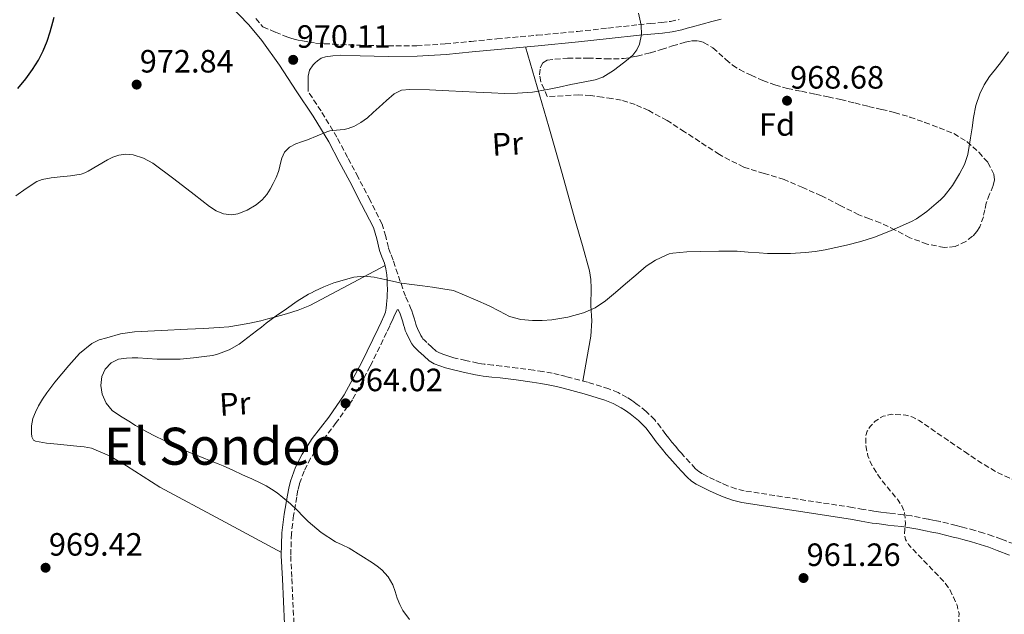
# Model space of a CAD drawing. Units: metres. Extents: x 559613 to 563040, y 4737943 to 4740287.
# Drawn here: x 559843 to 560148, y 4739657 to 4739841 of the extents above; entities that cross this region are included whole.
import ezdxf
from ezdxf.enums import TextEntityAlignment as Align

# ---------------------------------------------------------------- set-up
doc = ezdxf.new("R2010")
doc.units = ezdxf.units.M
doc.header["$MEASUREMENT"] = 0
doc.linetypes.add('DGN Style 3', pattern=[2.435891, 1.739922, -0.695969])
for name, color, linetype, lineweight in [('Camino', 7, 'DGN Style 3', 0), ('Cota de punto acotado terreno', 7, 'Continuous', 0), ('Curva de nivel de depresión intermedia', 30, 'DGN Style 3', 0), ('Curva de nivel directora', 30, 'Continuous', 30), ('Curva de nivel intermedia', 30, 'Continuous', 0), ('Etiqueta de uso rústico', 92, 'Continuous', 0), ('Etiqueta de zona arbolada', 92, 'Continuous', 0), ('Línea de cambio de uso (parcela vista)', 92, 'Continuous', 0), ('Margen derecho', 7, 'Continuous', 0), ('Punto acotado terreno (símbolo)', 7, 'Continuous', 0), ('Texto de rotulación de espacio menor sin especificar', 7, 'Continuous', 0), ('Zona arbolada', 92, 'DGN Style 3', 0)]:
    doc.layers.add(name, color=color, linetype=linetype, lineweight=lineweight)
doc.styles.add('Style-Arial', font='arial.ttf')

# ---------------------------------------------------------------- blocks, each defined once
blk = doc.blocks.new('5PATER')
at = {"layer": 'Punto acotado terreno (símbolo)', "linetype": 'Continuous', "lineweight": 0}
h = blk.add_hatch(color=51, dxfattribs=at)
edge = h.paths.add_edge_path()
edge.add_ellipse((0, 0), major_axis=(-0.11, -0.111), ratio=0.999422, start_angle=0, end_angle=360)

msp = doc.modelspace()

# ---------------------------------------------------------------- linework, layer by layer
at = {"layer": 'Camino', "color": 7, "linetype": 'DGN Style 3', "lineweight": 0}
for points in [[(559916.04, 4739841.68, 970.22), (559918.21, 4739839.03, 970.22), (559922.09, 4739837.44, 970.02), (559925.98, 4739835.85, 969.81), (559926.94, 4739835.54, 969.86), (559927.93, 4739835.29, 969.94), (559929.22, 4739834.99, 969.95), (559930.51, 4739834.72, 969.95), (559932.54, 4739834.33, 969.95), (559934.59, 4739834.05, 969.95), (559937.27, 4739833.84, 969.97), (559939.95, 4739833.71, 970), (559948.52, 4739833.36, 970.5), (559957.1, 4739833.15, 970.9), (559965.97, 4739833.22, 970.8), (559974.83, 4739833.76, 970.7), (559982.84, 4739834.55, 970.62), (559990.84, 4739835.34, 970.53), (560003.34, 4739836.48, 970.32), (560015.84, 4739837.64, 970.08), (560025.33, 4739838.68, 970.1), (560034.83, 4739839.76, 970.03), (560038.38, 4739840.08, 969.89), (560041.93, 4739840.4, 969.74), (560044.69, 4739840.75, 969.64), (560047.42, 4739841.31, 969.54)], [(559997.31, 4739733.09, 962.85), (559992.34, 4739733.71, 962.91), (559989.66, 4739733.99, 962.95), (559987.13, 4739734.26, 963.01), (559986.09, 4739734.43, 963.05), (559984.98, 4739734.65, 963.1), (559981.21, 4739735.45, 963.13), (559977.52, 4739736.31, 963.15), (559975.93, 4739736.75, 963.19), (559974.36, 4739737.27, 963.26), (559973, 4739737.78, 963.39), (559971.99, 4739738.39, 963.52), (559970.65, 4739739.58, 963.65), (559969.09, 4739741.05, 963.76), (559968.38, 4739741.72, 963.8), (559967.89, 4739742.2, 963.84), (559967.61, 4739742.6, 963.89), (559967.26, 4739743.24, 963.94), (559966.9, 4739743.94, 963.95), (559966.54, 4739744.67, 963.95), (559966.18, 4739745.43, 963.98), (559965.92, 4739746.07, 964.02), (559965.71, 4739746.73, 964.04), (559965.46, 4739747.57, 964.06), (559965.15, 4739748.57, 964.08), (559964.84, 4739749.54, 964.1), (559964.28, 4739751.3, 964.14), (559962.47, 4739755.38, 964.18), (559960.86, 4739760, 964.6), (559959.25, 4739764.63, 965.02), (559958.7, 4739766.6, 965.22), (559957.88, 4739768.73, 965.48), (559957.17, 4739770.5, 965.74), (559956.38, 4739773.97, 966.02), (559955.23, 4739777.82, 966.3), (559951.47, 4739785.23, 967.2), (559947.75, 4739792.36, 968.1), (559944.53, 4739798.54, 968.88), (559941.22, 4739804.78, 969.66), (559936.29, 4739812.94, 970.14), (559932.25, 4739818.98, 970.13)], [(559960.22, 4739751.3, 964.19), (559959.87, 4739751.2, 964.18), (559959.12, 4739749.55, 964.08), (559958.38, 4739747.91, 963.98), (559957.59, 4739746.15, 963.92), (559956.61, 4739744.12, 963.87), (559951.52, 4739733.65, 963.73), (559945.99, 4739723.22, 963.66), (559941, 4739716.17, 963.7), (559935.9, 4739709.53, 963.84), (559934.38, 4739707.24, 963.96), (559933.05, 4739705.08, 964.1), (559931.03, 4739701.13, 964.16), (559929.58, 4739697.12, 964.24), (559929.1, 4739695.17, 964.34), (559928.71, 4739693.08, 964.45), (559927.77, 4739687.33, 964.62), (559927.07, 4739681.68, 964.8), (559926.87, 4739674.78, 965.41), (559927.18, 4739667.74, 966.03), (559927.87, 4739653.82, 966.64)], [(560151.38, 4739678.47, 958.81), (560147.45, 4739679.93, 958.96), (560144.76, 4739680.94, 959.04), (560141.95, 4739681.87, 959.1), (560139.17, 4739682.66, 959.14), (560136.46, 4739683.4, 959.18), (560134.95, 4739683.8, 959.22), (560133.43, 4739684.21, 959.26), (560130.98, 4739684.84, 959.31), (560128.48, 4739685.41, 959.34), (560126.54, 4739685.8, 959.37), (560124.66, 4739686.17, 959.39), (560122.19, 4739686.67, 959.43), (560119.61, 4739687.17, 959.47), (560117, 4739687.53, 959.49), (560114.54, 4739687.79, 959.52), (560112.64, 4739688.03, 959.62), (560110.7, 4739688.28, 959.73), (560109.25, 4739688.46, 959.78), (560107.87, 4739688.64, 959.82), (560104.59, 4739689.18, 959.94), (560101.2, 4739689.8, 960.06), (560084.31, 4739692.38, 960.66), (560067.63, 4739694.99, 961.25), (560065.06, 4739695.64, 961.3), (560062.47, 4739696.57, 961.31), (560060.42, 4739697.42, 961.32), (560058.36, 4739698.35, 961.33), (560056.43, 4739699.28, 961.34), (560054.65, 4739700.24, 961.34), (560053.53, 4739700.97, 961.34), (560052.54, 4739701.85, 961.34), (560050.74, 4739703.75, 961.41), (560048.88, 4739705.78, 961.54), (560048.1, 4739706.65, 961.6), (560047.34, 4739707.51, 961.66), (560046.25, 4739708.8, 961.74), (560045.16, 4739710.11, 961.79), (560044.17, 4739711.32, 961.78), (560043.24, 4739712.48, 961.78), (560041.69, 4739714.6, 961.85), (560039.9, 4739717, 961.94), (560037.22, 4739719.63, 962.04), (560034.43, 4739721.83, 962.14), (560032.91, 4739722.94, 962.15), (560031.26, 4739724, 962.14), (560028.51, 4739725.46, 962.21), (560025.62, 4739726.63, 962.29), (560018.97, 4739728.69, 962.47), (560012.36, 4739730.47, 962.66), (560010.22, 4739731, 962.71), (560008.02, 4739731.47, 962.77), (560005.14, 4739731.99, 962.79), (560002.28, 4739732.42, 962.8), (559997.31, 4739733.09, 962.85)], [(560046.14, 4739703.29, 961.54), (560045.33, 4739704.18, 961.6), (560044.54, 4739705.08, 961.66), (560043.41, 4739706.41, 961.74)]]:
    msp.add_polyline3d(points, dxfattribs=at)
at = {"layer": 'Curva de nivel de depresión intermedia', "color": 30, "linetype": 'DGN Style 3', "lineweight": 0, "elevation": 960, "flags": 128}
for points in [[(560201.79, 4739479.55), (560199.85, 4739474.26), (560197.89, 4739468.99), (560195.78, 4739463.54), (560193.58, 4739458.12), (560191.46, 4739453.33), (560188.93, 4739448.76), (560186.57, 4739445.14), (560184.22, 4739441.51), (560181.93, 4739437.97), (560179.63, 4739434.43), (560178.03, 4739431.66), (560176.41, 4739428.87), (560175.66, 4739428.16), (560174.09, 4739427.58), (560172.73, 4739427.96), (560170.87, 4739430.1), (560169.21, 4739432.46), (560167.16, 4739435.75), (560165.1, 4739439.03), (560163.16, 4739442.15), (560161.23, 4739445.26), (560159.05, 4739449.2), (560157.17, 4739453.32), (560155.47, 4739458.24), (560154.38, 4739463.31), (560153.62, 4739468.85), (560153.33, 4739474.41), (560153.39, 4739479.94), (560153.49, 4739485.47), (560153.58, 4739489.88), (560153.71, 4739494.28), (560154.1, 4739499.9), (560154.7, 4739505.5), (560155.6, 4739511.46), (560156.45, 4739517.44), (560156.76, 4739523.09), (560156.86, 4739528.75), (560156.88, 4739534.09), (560156.58, 4739539.44), (560155.67, 4739543.68), (560154.27, 4739547.82), (560151.89, 4739552.93), (560149.74, 4739558.11), (560148.7, 4739563.15), (560148.08, 4739568.25), (560147.61, 4739573.92), (560147.15, 4739579.6), (560146.65, 4739585.88), (560146.15, 4739592.16), (560145.75, 4739596.49), (560145.35, 4739600.83), (560145.32, 4739607.53), (560145.25, 4739614.24), (560144.26, 4739618.54), (560142.66, 4739622.73), (560140.77, 4739626.84), (560138.56, 4739630.75), (560136.14, 4739633.3), (560133.63, 4739636.01), (560132.1, 4739639.21), (560131.71, 4739640.83), (560131.68, 4739642.44), (560132.53, 4739645.74), (560133.49, 4739649.04), (560134.16, 4739652.96), (560134.29, 4739656.91), (560133.66, 4739659.46), (560132.56, 4739661.93), (560131.35, 4739664.38), (560129.81, 4739666.56), (560125.85, 4739670.68), (560121.89, 4739674.8), (560120.24, 4739676.57), (560118.58, 4739678.35), (560117.69, 4739679.81), (560117.32, 4739681.5), (560117.45, 4739683.19), (560117.64, 4739684.88), (560117.6, 4739686.59), (560117.33, 4739688.3), (560116.52, 4739690.3), (560115.35, 4739692.11), (560113.34, 4739694.54), (560111.33, 4739696.96), (560109.3, 4739699.68), (560107.4, 4739702.6), (560106.03, 4739705.77), (560105.33, 4739709.02), (560105.32, 4739712.01), (560105.79, 4739713.52), (560106.71, 4739715), (560108.23, 4739716.59), (560110.7, 4739718.12), (560113.36, 4739718.75), (560117.77, 4739718.49), (560119.93, 4739717.85), (560121.89, 4739716.83), (560126.35, 4739713.74), (560130.8, 4739710.67), (560135.96, 4739707.16)], [(560135.96, 4739707.16), (560141.14, 4739703.68), (560146.63, 4739700.44), (560152.42, 4739697.77), (560157.53, 4739695.92), (560162.66, 4739694.12), (560167.46, 4739692.24), (560172.2, 4739690.19), (560179.5, 4739686.29), (560186.21, 4739681.45), (560190.77, 4739677.48), (560195.3, 4739673.48), (560199.73, 4739669.71), (560204.23, 4739665.99), (560207.84, 4739663.61), (560211.91, 4739661.98), (560215.94, 4739661.27), (560219.97, 4739661.21), (560223.79, 4739661.61), (560227.6, 4739662.03), (560231, 4739661.9), (560234.39, 4739661.19), (560238.04, 4739659.52), (560239.58, 4739658.27), (560240.88, 4739656.71), (560242.81, 4739653.22), (560244.24, 4739649.59), (560245.55, 4739645.4), (560246.98, 4739641.26), (560248.65, 4739637.57), (560250.45, 4739633.95), (560252.3, 4739630.47), (560254.2, 4739627.05), (560255.76, 4739625), (560258.53, 4739622.08), (560259.5, 4739620.58), (560259.83, 4739618.99), (560259.49, 4739617.98), (560258.98, 4739616.95), (560258.49, 4739615.65), (560258.05, 4739614.33), (560257.89, 4739612.31), (560258.28, 4739610.3), (560259.36, 4739606.66), (560260.45, 4739603.02), (560261.88, 4739598.19), (560263.31, 4739593.37), (560264.77, 4739588.43), (560266.23, 4739583.5), (560268.17, 4739578.84), (560270.61, 4739574.36), (560273.23, 4739569.68), (560276.35, 4739565.34), (560279.86, 4739561.74), (560283.52, 4739558.34), (560286.72, 4739555.74), (560289.94, 4739552.79), (560292.41, 4739549.14), (560293.15, 4739547.24), (560293.51, 4739545.35), (560293.37, 4739543.51), (560292.25, 4739540.72), (560290.24, 4739537.98), (560287.9, 4739535.67), (560284.29, 4739533.19), (560280.4, 4739531.29), (560276, 4739529.35), (560271.57, 4739527.53), (560267.47, 4739526.03), (560263.38, 4739524.52), (560259.17, 4739522.49), (560255.18, 4739520.03), (560249.7, 4739515.24), (560246.59, 4739513), (560243.14, 4739511.47), (560239.01, 4739511.18), (560234.88, 4739511.15), (560230.31, 4739510.54), (560225.76, 4739509.67), (560221.49, 4739508.29), (560217.5, 4739506.11), (560214.28, 4739503.41), (560211.5, 4739500.28), (560208.51, 4739496.48), (560206.21, 4739492.33), (560203.99, 4739485.94), (560201.79, 4739479.55)]]:
    msp.add_lwpolyline(points, dxfattribs=at)
at = {"layer": 'Curva de nivel directora', "color": 30, "linetype": 'Continuous', "lineweight": 30, "elevation": 975, "flags": 128}
msp.add_lwpolyline([(559842.19, 4739819.92), (559844.6, 4739822.93), (559846.68, 4739825.78), (559848.57, 4739828.77), (559850.03, 4739831.62), (559851.24, 4739834.59), (559852.23, 4739837.52), (559853.05, 4739840.5), (559853.42, 4739842.13)], dxfattribs=at)
at = {"layer": 'Curva de nivel intermedia', "color": 30, "linetype": 'Continuous', "lineweight": 0, "flags": 128}
for points, elevation in [([(559871.69, 4739798.6), (559873.48, 4739799.23), (559875.72, 4739799.55), (559877.96, 4739799.28), (559881.14, 4739798.3), (559884.07, 4739796.73), (559890.55, 4739791.92), (559896.92, 4739787.02), (559899.29, 4739785.14), (559901.67, 4739783.25), (559903.75, 4739781.91), (559905.96, 4739780.97), (559908.47, 4739780.68), (559910.43, 4739780.98), (559913.39, 4739782.09), (559916.17, 4739783.77), (559917.97, 4739785.3), (559919.42, 4739787.05), (559920.5, 4739788.69), (559921.45, 4739790.38), (559922.32, 4739792.24), (559923.05, 4739794.14), (559923.34, 4739795.25), (559923.61, 4739796.37), (559924.15, 4739798.31), (559924.94, 4739800.19), (559926.47, 4739801.75), (559928.46, 4739802.72), (559930.25, 4739803.36), (559932.03, 4739804), (559935.03, 4739805.23), (559938.04, 4739806.45), (559939, 4739806.74), (559939.98, 4739806.93), (559941.11, 4739806.99), (559942.25, 4739807.04), (559943.46, 4739807.23), (559944.65, 4739807.5), (559945.56, 4739807.78), (559946.44, 4739808.16), (559948.67, 4739809.37), (559950.68, 4739810.86), (559952.5, 4739812.49), (559954.31, 4739814.11), (559956.64, 4739816.19), (559958.97, 4739818.27), (559961.23, 4739819.36), (559963.8, 4739819.6), (559969.89, 4739819.47), (559975.98, 4739819.25), (559980.2, 4739819.04), (559984.43, 4739818.83), (559986.83, 4739818.69), (559989.23, 4739818.54), (559993.23, 4739818.41), (559997.24, 4739818.46), (560001.92, 4739818.83), (560006.56, 4739819.58), (560010.19, 4739820.34), (560013.82, 4739821.12), (560017.58, 4739821.85), (560021.34, 4739822.62), (560023.73, 4739823.48), (560027, 4739825.53), (560030.14, 4739827.88), (560031.62, 4739829.02), (560033, 4739830.3), (560034.27, 4739831.9), (560035.13, 4739833.74), (560035.76, 4739836.7), (560035.6, 4739839.64), (560034.76, 4739843.34)], 970), ([(559875.86, 4739736.21), (559877.64, 4739736.26), (559879.42, 4739736.24), (559882.43, 4739736.05), (559885.45, 4739735.89), (559889.01, 4739735.83), (559892.57, 4739735.9), (559896.72, 4739736.23), (559900.86, 4739736.75), (559902.68, 4739737.05), (559904.47, 4739737.49), (559907.79, 4739738.76), (559910.84, 4739740.56), (559913.57, 4739742.57), (559916.25, 4739744.62), (559917.75, 4739745.82), (559919.26, 4739747.01), (559922.36, 4739749.3), (559925.51, 4739751.53), (559928.91, 4739753.85), (559932.39, 4739756.03), (559933.29, 4739756.51), (559934.2, 4739756.96), (559937.18, 4739758.33), (559940.27, 4739759.57), (559946.48, 4739761.34), (559949.61, 4739761.65), (559952.71, 4739761.36), (559954.63, 4739760.95), (559956.55, 4739760.53), (559958.88, 4739759.97), (559961.21, 4739759.49), (559964.47, 4739759.04), (559967.74, 4739758.65), (559969.3, 4739758.48), (559970.86, 4739758.27), (559974.1, 4739757.71), (559977.34, 4739757.15), (559984.22, 4739754.33), (559988.49, 4739752.41), (559991.62, 4739750.78), (559994.81, 4739749.15), (559998.31, 4739748.16), (560001.9, 4739747.84), (560004.91, 4739747.85), (560007.93, 4739748.11), (560012.89, 4739748.89), (560017.75, 4739750.24), (560021.35, 4739751.81), (560024.55, 4739753.96), (560027.67, 4739756.6), (560030.78, 4739759.24), (560033.98, 4739761.98), (560037.19, 4739764.72), (560040.07, 4739766.6), (560043.23, 4739768.09), (560044.32, 4739768.55), (560045.45, 4739768.83), (560049.8, 4739769.2), (560054.15, 4739769.34), (560059.78, 4739769.43), (560065.4, 4739769.36), (560068.84, 4739769.11), (560072.28, 4739768.84), (560074.85, 4739768.73), (560077.42, 4739768.67), (560082.03, 4739768.71), (560086.64, 4739768.99), (560089.68, 4739769.34), (560092.7, 4739769.84), (560096.06, 4739770.51), (560099.4, 4739771.28), (560103.77, 4739772.42), (560108.08, 4739773.79), (560113.04, 4739775.75), (560117.93, 4739777.91), (560119.56, 4739778.65), (560121.13, 4739779.5), (560124.26, 4739781.74), (560127.21, 4739784.2), (560128.49, 4739785.3), (560129.71, 4739786.47), (560132.31, 4739789.76), (560134.46, 4739793.39), (560135.94, 4739796.32), (560136.97, 4739799.39), (560137.47, 4739802.01), (560137.9, 4739804.63), (560138.35, 4739807.76), (560138.8, 4739810.89), (560139.55, 4739814.6), (560140.72, 4739818.22), (560142.07, 4739821.04), (560143.79, 4739823.63), (560145.61, 4739825.98), (560147.42, 4739828.33), (560149.67, 4739831.29)], 965), ([(559841.53, 4739786.62), (559844.71, 4739788.88), (559848.03, 4739791.02), (559849.76, 4739791.7), (559852.51, 4739792.15), (559855.29, 4739792.45), (559858.53, 4739792.84), (559861.77, 4739793.33), (559862.92, 4739793.71), (559864.01, 4739794.26), (559866.99, 4739796.01), (559869.96, 4739797.79), (559871.69, 4739798.6)], 970), ([(559963.69, 4739654.96), (559961.62, 4739657.77), (559960.69, 4739659.65), (559959.93, 4739661.6), (559959.24, 4739663.69), (559958.52, 4739665.77), (559957.1, 4739668.3), (559955.13, 4739670.43), (559953.69, 4739671.55), (559952.2, 4739672.57), (559948.6, 4739674.9), (559944.95, 4739677.13), (559942.86, 4739678.16), (559940.76, 4739679.18), (559936.35, 4739682.06), (559932.3, 4739685.42), (559930.64, 4739687.15), (559928.98, 4739688.88), (559926.75, 4739690.95), (559924.44, 4739692.94), (559922.69, 4739694.3), (559920.86, 4739695.53), (559919.26, 4739696.48), (559917.61, 4739697.33), (559914.74, 4739698.66), (559911.86, 4739699.98), (559908.91, 4739701.35), (559905.94, 4739702.69), (559904.32, 4739703.36), (559902.68, 4739704.01), (559898.68, 4739705.61), (559894.68, 4739707.23), (559891.23, 4739708.81), (559887.83, 4739710.49), (559884.33, 4739712.2), (559880.86, 4739713.98), (559878.72, 4739715.24), (559876.63, 4739716.56), (559874.02, 4739718.21), (559871.45, 4739719.97), (559869.55, 4739722.24), (559868.38, 4739725.02), (559867.89, 4739727.72), (559868.26, 4739730.45), (559869.27, 4739732.81), (559871.1, 4739734.75), (559873.43, 4739735.85), (559875.86, 4739736.21)], 965)]:
    msp.add_lwpolyline(points, dxfattribs=dict(at, elevation=elevation))
at = {"layer": 'Línea de cambio de uso (parcela vista)', "color": 92, "linetype": 'Continuous', "lineweight": 0}
for points in [[(560017.56, 4739729.07, 962.51), (560018.81, 4739736.02, 962.9), (560020.06, 4739742.97, 963.28), (560020.28, 4739747.72, 963.62), (560020.04, 4739752.49, 964.05), (560020.14, 4739757.91, 964.57), (560020.06, 4739760.61, 964.83), (560019.63, 4739763.29, 965.1), (560017.43, 4739771.14, 965.99), (560015.13, 4739778.89, 966.82), (560011.07, 4739793.49, 967.77), (560006.94, 4739808.06, 968.59), (560003.33, 4739820.46, 969.49), (559999.73, 4739832.86, 970.38)], [(559923.98, 4739675.84, 965.31), (559905.12, 4739685.97, 965.4), (559886.26, 4739696.11, 965.49), (559875.91, 4739702.71, 965.49), (559870.65, 4739705.87, 965.48), (559864.98, 4739708.26, 965.49), (559862.74, 4739708.65, 965.5), (559860.47, 4739708.83, 965.54), (559857.49, 4739709.15, 965.6), (559854.52, 4739709.47, 965.7), (559851.06, 4739709.78, 965.93), (559847.61, 4739710.35, 966.11), (559847.03, 4739710.72, 966.12), (559846.56, 4739711.76, 966.12), (559846.39, 4739712.91, 966.13), (559846.39, 4739715.17, 966.14), (559846.86, 4739717.39, 966.16), (559847.61, 4739719.41, 966.16), (559848.55, 4739721.34, 966.13), (559849.8, 4739723.42, 966.06), (559851.14, 4739725.41, 965.98), (559852.39, 4739727.06, 965.94), (559853.66, 4739728.69, 965.9), (559855.82, 4739731.33, 965.8), (559858.02, 4739733.94, 965.7), (559861.34, 4739737.58, 965.65), (559865.18, 4739740.75, 965.71), (559867.41, 4739741.82, 965.78), (559869.78, 4739742.51, 965.86), (559874.04, 4739743.69, 966.01), (559878.36, 4739744.4, 966.16), (559886.62, 4739744.79, 966.22), (559894.87, 4739745.18, 966.03), (559899.75, 4739745.41, 965.86), (559904.63, 4739745.65, 965.66), (559907.64, 4739745.94, 965.53), (559910.63, 4739746.41, 965.39), (559914.13, 4739747.05, 965.28), (559917.61, 4739747.81, 965.22), (559919.74, 4739748.35, 965.21), (559921.86, 4739748.93, 965.2), (559925.53, 4739749.92, 965.09), (559929.16, 4739751.04, 964.98), (559932.79, 4739752.58, 964.9), (559936.3, 4739754.4, 964.88), (559946.22, 4739759.66, 965), (559956.14, 4739764.92, 965.13)]]:
    msp.add_polyline3d(points, dxfattribs=at)
at = {"layer": 'Margen derecho', "color": 7, "linetype": 'Continuous', "lineweight": 0}
for points in [[(559904.4, 4739849.54, 970.14), (559913.85, 4739839.74, 970.22), (559917.85, 4739834.85, 970.22), (559923.34, 4739827.13, 970.18), (559928.59, 4739819.21, 970.13), (559933.83, 4739811.37, 970.14), (559938.68, 4739803.34, 969.66), (559941.94, 4739797.18, 968.88), (559945.16, 4739791.01, 968.1), (559948.87, 4739783.89, 967.2), (559952.51, 4739776.73, 966.3), (559953.56, 4739773.23, 966.02), (559954.38, 4739769.63, 965.74), (559955.16, 4739767.66, 965.48), (559955.93, 4739765.68, 965.22), (559956.42, 4739763.91, 965.01), (559956.71, 4739762.09, 964.83), (559956.81, 4739760.62, 964.79), (559956.84, 4739759.15, 964.75), (559956.85, 4739757.48, 964.59), (559956.81, 4739755.81, 964.43), (559956.75, 4739754.93, 964.36), (559956.68, 4739754.05, 964.3), (559956.57, 4739752.85, 964.25), (559956.44, 4739751.66, 964.21), (559956.23, 4739750.51, 964.1), (559955.85, 4739749.41, 964), (559954.94, 4739747.38, 963.92), (559953.98, 4739745.39, 963.87), (559948.92, 4739734.97, 963.73), (559943.5, 4739724.75, 963.66), (559938.64, 4739717.9, 963.7), (559933.53, 4739711.23, 963.84), (559930.46, 4739706.41, 964.1), (559928.35, 4739702.3, 964.16), (559926.78, 4739697.97, 964.24), (559926.25, 4739695.79, 964.34), (559925.83, 4739693.58, 964.45), (559924.87, 4739687.75, 964.62), (559924.15, 4739681.9, 964.8), (559923.94, 4739674.75, 965.41), (559924.26, 4739667.6, 966.03), (559924.96, 4739653.52, 966.64)], [(559932.25, 4739818.98, 970.13), (559932.28, 4739821.36, 970.18), (559932.3, 4739823.73, 970.24), (559932.73, 4739825.6, 970.18), (559933.82, 4739827.28, 970.08), (559934.46, 4739827.93, 970.06), (559935.16, 4739828.49, 970.05), (559936.36, 4739829.33, 970.03), (559937.61, 4739829.81, 970.02), (559939.95, 4739830.07, 970.08), (559942.29, 4739830.33, 970.14), (559948.42, 4739830.07, 970.5), (559957.07, 4739829.86, 970.9), (559966.08, 4739829.94, 970.8), (559975.09, 4739830.48, 970.7), (559983.16, 4739831.28, 970.62), (559991.15, 4739832.07, 970.53), (560003.64, 4739833.21, 970.32), (560016.17, 4739834.38, 970.08), (560025.7, 4739835.41, 970.1), (560035.16, 4739836.49, 970.03), (560038.67, 4739836.81, 969.89), (560042.28, 4739837.13, 969.74), (560045.23, 4739837.51, 969.64), (560048.21, 4739838.12, 969.54), (560049.96, 4739838.62, 969.48), (560051.54, 4739839.09, 969.44), (560054.54, 4739839.89, 969.36), (560057.56, 4739840.69, 969.3), (560060.44, 4739841.42, 969.29)], [(560043.41, 4739706.41, 961.74), (560042.3, 4739707.76, 961.79), (560041.29, 4739708.99, 961.78), (560040.3, 4739710.22, 961.78), (560038.71, 4739712.39, 961.85), (560037.1, 4739714.56, 961.94), (560034.77, 4739716.85, 962.04), (560032.19, 4739718.88, 962.14), (560030.82, 4739719.88, 962.15), (560029.39, 4739720.8, 962.14), (560026.94, 4739722.1, 962.21), (560024.38, 4739723.13, 962.29), (560017.94, 4739725.13, 962.47), (560011.43, 4739726.88, 962.66), (560009.38, 4739727.39, 962.71), (560007.31, 4739727.84, 962.77), (560004.53, 4739728.33, 962.79), (560001.75, 4739728.75, 962.8), (559996.84, 4739729.41, 962.85), (559991.91, 4739730.03, 962.91), (559989.27, 4739730.3, 962.95), (559986.63, 4739730.59, 963.01), (559985.43, 4739730.79, 963.05), (559984.23, 4739731.02, 963.1), (559980.41, 4739731.83, 963.13), (559976.6, 4739732.72, 963.15), (559974.85, 4739733.2, 963.19), (559973.13, 4739733.77, 963.26), (559971.38, 4739734.43, 963.39), (559969.78, 4739735.39, 963.52), (559968.14, 4739736.85, 963.65), (559966.55, 4739738.35, 963.76), (559965.8, 4739739.06, 963.8), (559965.07, 4739739.79, 963.84), (559964.46, 4739740.62, 963.89), (559963.98, 4739741.52, 963.94), (559963.59, 4739742.28, 963.95), (559963.21, 4739743.05, 963.95), (559962.79, 4739743.92, 963.98), (559962.43, 4739744.81, 964.02), (559962.17, 4739745.65, 964.04), (559961.91, 4739746.49, 964.06), (559961.62, 4739747.45, 964.08), (559961.31, 4739748.41, 964.1), (559960.81, 4739749.98, 964.14), (559960.22, 4739751.3, 964.19)], [(560149.96, 4739675.04, 958.81), (560146.15, 4739676.46, 958.96), (560143.52, 4739677.44, 959.04), (560140.86, 4739678.33, 959.1), (560138.18, 4739679.09, 959.14), (560135.5, 4739679.82, 959.18), (560133.99, 4739680.22, 959.22), (560132.49, 4739680.62, 959.26), (560130.11, 4739681.24, 959.31), (560127.71, 4739681.79, 959.34), (560125.82, 4739682.16, 959.37), (560123.93, 4739682.54, 959.39), (560121.47, 4739683.03, 959.43), (560119, 4739683.51, 959.47), (560116.56, 4739683.85, 959.49), (560114.11, 4739684.11, 959.52), (560112.17, 4739684.35, 959.62), (560110.23, 4739684.6, 959.73), (560108.79, 4739684.79, 959.78), (560107.34, 4739684.97, 959.82), (560103.96, 4739685.52, 959.94), (560100.59, 4739686.14, 960.06), (560083.74, 4739688.72, 960.66), (560066.89, 4739691.36, 961.25), (560063.97, 4739692.09, 961.3), (560061.13, 4739693.12, 961.31), (560058.95, 4739694.02, 961.32), (560056.79, 4739694.99, 961.33), (560054.75, 4739695.97, 961.34), (560052.74, 4739697.05, 961.34), (560051.28, 4739698.02, 961.34), (560049.96, 4739699.18, 961.34), (560048.03, 4739701.22, 961.41), (560046.14, 4739703.29, 961.54)]]:
    msp.add_polyline3d(points, dxfattribs=at)
at = {"layer": 'Zona arbolada', "color": 92, "linetype": 'DGN Style 3', "lineweight": 0}
msp.add_polyline3d([(560057.88, 4739832.54, 973.34), (560061.93, 4739828.96, 972.92), (560063.99, 4739827.22, 972.72), (560066.19, 4739825.82, 972.51), (560069.73, 4739824.04, 972.21), (560073.39, 4739822.43, 971.95), (560077.16, 4739821.03, 971.79), (560081, 4739819.95, 971.71), (560085.39, 4739819.05, 971.64), (560089.77, 4739818.16, 971.57), (560093.67, 4739817.33, 971.5), (560097.56, 4739816.49, 971.44), (560101.91, 4739815.43, 971.43), (560106.24, 4739814.33, 971.46), (560110.26, 4739813.44, 971.42), (560114.28, 4739812.52, 971.33), (560118.99, 4739811.06, 970.99), (560123.64, 4739809.4, 970.64), (560128.16, 4739807.75, 970.46), (560132.64, 4739805.91, 970.29), (560136.72, 4739803.42, 970.1), (560140.41, 4739800.14, 969.9), (560143.25, 4739796.97, 969.58), (560145.13, 4739793.32, 969.25), (560145.3, 4739791.54, 969.16), (560144.92, 4739789.77, 969.1), (560143.79, 4739787.07, 969.02), (560142.7, 4739784.36, 968.96), (560142.27, 4739782.25, 968.93), (560141.85, 4739780.12, 968.9), (560140.71, 4739776.96, 968.81), (560139.81, 4739775.49, 968.77), (560138.52, 4739774.07, 968.75), (560136.4, 4739772.4, 968.75), (560133.1, 4739770.85, 968.75), (560129.72, 4739770.55, 968.77), (560124.36, 4739771.62, 968.79), (560119.07, 4739773.58, 968.82), (560114.44, 4739775.96, 968.89), (560109.85, 4739778.23, 969.04), (560106.49, 4739779.46, 969.18), (560103.15, 4739780.73, 969.31), (560097.36, 4739783.63, 969.51), (560091.58, 4739786.56, 969.7), (560085.82, 4739789.16, 969.85), (560080, 4739791.63, 969.98), (560073.76, 4739793.55, 969.92), (560067.53, 4739795.48, 969.84), (560059.91, 4739799.39, 970.1), (560049.11, 4739806.5, 970.8), (560043.66, 4739810, 971.13), (560037.96, 4739813.07, 971.36), (560033.79, 4739814.92, 971.31), (560029.45, 4739816.28, 971.31), (560026.55, 4739816.82, 971.48), (560023.63, 4739817.23, 971.7), (560019.96, 4739817.76, 971.89), (560016.32, 4739817.96, 972.37), (560011.4, 4739817.69, 973.5), (560006.48, 4739817.42, 974.62), (560005.51, 4739819.72, 974.62), (560004.54, 4739822.03, 974.62), (560004.05, 4739824.16, 974.62), (560004.32, 4739826.35, 974.62), (560005.1, 4739827.87, 974.62), (560006.44, 4739828.76, 974.62), (560012.79, 4739829.39, 974.61), (560019.13, 4739829.39, 974.58), (560024.65, 4739829.16, 974.54), (560030.16, 4739829.2, 974.5), (560034.35, 4739829.94, 974.49), (560038.48, 4739831.05, 974.5), (560041.91, 4739832.08, 974.49), (560045.32, 4739833.13, 974.38), (560049.28, 4739834.32, 974.1), (560051.27, 4739834.69, 973.94), (560053.21, 4739834.7, 973.78), (560055.01, 4739834.24, 973.62)], close=True, dxfattribs=at)
msp.add_polyline3d([(560129.72, 4739770.55, 968.77), (560124.36, 4739771.62, 968.79), (560119.07, 4739773.58, 968.82), (560114.44, 4739775.96, 968.89), (560109.85, 4739778.23, 969.04), (560106.49, 4739779.46, 969.18), (560103.15, 4739780.73, 969.31), (560097.36, 4739783.63, 969.51), (560091.58, 4739786.56, 969.7), (560085.82, 4739789.16, 969.85), (560080, 4739791.63, 969.98), (560073.76, 4739793.55, 969.92), (560067.53, 4739795.48, 969.84), (560059.91, 4739799.39, 970.1), (560049.11, 4739806.5, 970.8), (560043.66, 4739810, 971.13), (560037.96, 4739813.07, 971.36), (560033.79, 4739814.92, 971.31), (560029.45, 4739816.28, 971.31), (560026.55, 4739816.82, 971.48), (560023.63, 4739817.23, 971.7), (560019.96, 4739817.76, 971.89), (560016.32, 4739817.96, 972.37), (560011.4, 4739817.69, 973.5), (560006.48, 4739817.42, 974.62), (560005.51, 4739819.72, 974.62), (560004.54, 4739822.03, 974.62), (560004.05, 4739824.16, 974.62), (560004.32, 4739826.35, 974.62), (560005.1, 4739827.87, 974.62), (560006.44, 4739828.76, 974.62), (560012.79, 4739829.39, 974.61), (560019.13, 4739829.39, 974.58), (560024.65, 4739829.16, 974.54), (560030.16, 4739829.2, 974.5), (560034.35, 4739829.94, 974.49), (560038.48, 4739831.05, 974.5), (560041.91, 4739832.08, 974.49), (560045.32, 4739833.13, 974.38), (560049.28, 4739834.32, 974.1), (560051.27, 4739834.69, 973.94), (560053.21, 4739834.7, 973.78), (560055.01, 4739834.24, 973.62), (560057.88, 4739832.54, 973.34), (560061.93, 4739828.96, 972.92), (560063.99, 4739827.22, 972.72), (560066.19, 4739825.82, 972.51), (560069.73, 4739824.04, 972.21), (560073.39, 4739822.43, 971.95), (560077.16, 4739821.03, 971.79), (560081, 4739819.95, 971.71), (560085.39, 4739819.05, 971.64), (560089.77, 4739818.16, 971.57), (560093.67, 4739817.33, 971.5), (560097.56, 4739816.49, 971.44), (560101.91, 4739815.43, 971.43), (560106.24, 4739814.33, 971.46), (560110.26, 4739813.44, 971.42), (560114.28, 4739812.52, 971.33), (560118.99, 4739811.06, 970.99), (560123.64, 4739809.4, 970.64), (560128.16, 4739807.75, 970.46), (560132.64, 4739805.91, 970.29), (560136.72, 4739803.42, 970.1), (560140.41, 4739800.14, 969.9), (560143.25, 4739796.97, 969.58), (560145.13, 4739793.32, 969.25), (560145.3, 4739791.54, 969.16), (560144.92, 4739789.77, 969.1), (560143.79, 4739787.07, 969.02), (560142.7, 4739784.36, 968.96), (560142.27, 4739782.25, 968.93), (560141.85, 4739780.12, 968.9), (560140.71, 4739776.96, 968.81), (560139.81, 4739775.49, 968.77), (560138.52, 4739774.07, 968.75), (560136.4, 4739772.4, 968.75), (560133.1, 4739770.85, 968.75), (560129.72, 4739770.55, 968.77)], dxfattribs=at)

# ---------------------------------------------------------------- block references
at = {"layer": 'Punto acotado terreno (símbolo)', "color": 7, "linetype": 'Continuous', "lineweight": 0, "xscale": 10, "yscale": 10, "zscale": 10}
for p in [(559927.63, 4739828.83, 970.11), (559879.04, 4739821.14, 972.84), (560080.9, 4739816.14, 968.68), (559943.88, 4739722.16, 964.02), (559850.77, 4739671.09, 969.42), (560086.02, 4739667.88, 961.26)]:
    msp.add_blockref('5PATER', p, dxfattribs=at)

# ---------------------------------------------------------------- texts
at = {"layer": 'Cota de punto acotado terreno', "color": 7, "linetype": 'Continuous', "lineweight": 0, "style": 'Style-Arial'}
for s, p in [('970.11', (559928.73, 4739832.58, 970.11)), ('972.84', (559880.01, 4739824.89, 972.84)), ('968.68', (560081.86, 4739819.89, 968.68)), ('964.02', (559944.91, 4739725.91, 964.02)), ('969.42', (559851.8, 4739674.84, 969.42)), ('961.26', (560086.99, 4739671.63, 961.26))]:
    msp.add_text(s, height=7, dxfattribs=at).set_placement(p)
at = {"layer": 'Etiqueta de uso rústico', "color": 92, "linetype": 'Continuous', "lineweight": 0, "style": 'Style-Arial'}
for p in [(559994.14, 4739802.75, 968.55), (559909.54, 4739722.02, 964.37)]:
    msp.add_text('Pr', height=7, rotation=3.54, dxfattribs=at).set_placement(p, align=Align.MIDDLE_CENTER)
at = {"layer": 'Etiqueta de zona arbolada', "color": 92, "linetype": 'Continuous', "lineweight": 0, "style": 'Style-Arial'}
msp.add_text('Fd', height=7, dxfattribs=at).set_placement((560077.81, 4739808.76, 968.1), align=Align.MIDDLE_CENTER)
at = {"layer": 'Texto de rotulación de espacio menor sin especificar', "color": 7, "linetype": 'Continuous', "lineweight": 0, "style": 'Style-Arial'}
msp.add_text('El Sondeo', height=11.5, dxfattribs=at).set_placement((559905.65, 4739708.83, 964.85), align=Align.MIDDLE_CENTER)

doc.saveas('drawing.dxf')
